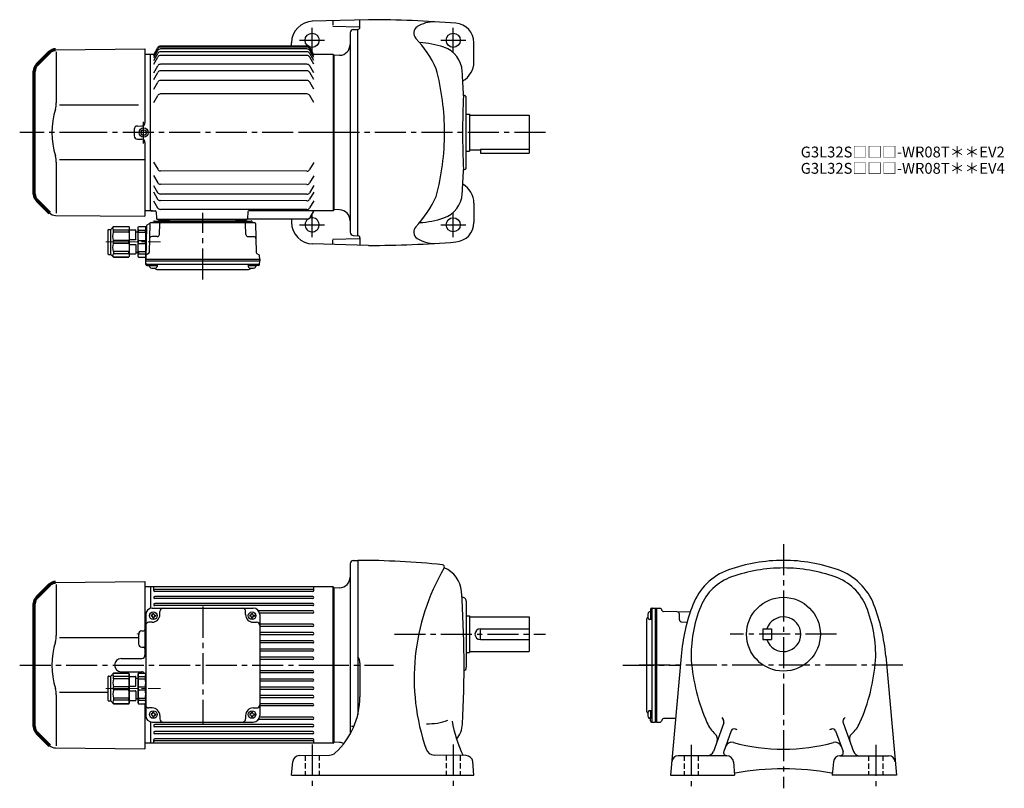
# Model space of a CAD drawing. Extents: x 127 to 1034, y 76 to 784.
import ezdxf

# ---------------------------------------------------------------- set-up
doc = ezdxf.new("R2010")
doc.units = 0
doc.header["$LTSCALE"] = 3
doc.header["$MEASUREMENT"] = 0
for name, pattern in [('HIDDEN2', [4.7625, 3.175, -1.5875]), ('sekkei(A2)', [14.2875, 9.525, -1.5875, 1.5875, -1.5875]), ('sekkei_H', [2.38125, 1.5875, -0.79375]), ('一点鎖線', [13, 10, -1, 1, -1])]:
    doc.linetypes.add(name, pattern=pattern)
doc.layers.get('0').update_dxf_attribs({"linetype": 'CONTINUOUS'})
for name, color, linetype in [('1', 7, 'CONTINUOUS'), ('CENTER', 3, 'sekkei(A2)'), ('HIDS', 1, 'HIDDEN2')]:
    doc.layers.add(name, color=color, linetype=linetype)
doc.layers.add('TITLE', color=4, linetype='CONTINUOUS', plot=False)
doc.styles.get("Standard").update_dxf_attribs({"font": 'simplex.shx', "bigfont": 'extfont.shx'})

# ---------------------------------------------------------------- blocks, each defined once
blk = doc.blocks.new('*U36')
at = {"lineweight": 70}
for p, q in [((13.94, 73.94), (2.34, 62.34)), ((0, -56.69), (0, 56.69)), ((2.34, -62.34), (13.94, -73.94))]:
    blk.add_line(p, q, dxfattribs=at)
for p, q in [((19.52, 76.28), (102, 77)), ((20.29, 74.29), (20.29, 27.29)), ((102, 77), (102, 9.06)), ((96, 25.14), (23.38, 25.14)), ((92, 3.03), (92, -3.03)), ((94.97, 6.03), (99.03, 6.06)), ((94.97, -6.03), (99.03, -6.06)), ((102, -9.06), (102, -77)), ((102, -25.14), (23.38, -25.14)), ((20.29, -27.29), (20.29, -74.29)), ((2.34, -62.34), (5.36, -65.36)), ((19.52, -76.28), (102, -77))]:
    blk.add_line(p, q)
for centre, start, end in [((19.59, 68.28), 90.5, 135), ((8, 56.69), 135, 180), ((8, -56.69), 180, 225)]:
    blk.add_arc(centre, 8, start, end, dxfattribs=at)
for centre, radius, start, end in [((0.29, 27.29), 20, 343.17756, 0), ((90.56, 0), 74.3, 163.17756, 196.82244), ((95, 3.03), 3, 90.5, 180), ((99, 9.06), 3, 270.5, 0), ((95, -3.03), 3, 180, 269.5), ((99, -9.06), 3, 0, 89.5), ((0.29, -27.29), 20, 0, 16.82244), ((19.59, -68.28), 8, 225, 269.5)]:
    blk.add_arc(centre, radius, start, end)
blk = doc.blocks.new('C2BG1216キャプコン-F用')
for p, q in [((-0.76, 12.65), (0, 12.65)), ((0, 13.5), (0.35, 14.1)), ((0, -13.5), (0, 13.5)), ((6.65, 14.1), (0.35, 14.1)), ((6.65, 10.92), (0.35, 10.92)), ((0.35, 8.93), (0.35, 10.92)), ((7, 13.5), (6.65, 14.1)), ((6.65, 8.93), (6.65, 10.92)), ((7, -13.5), (7, 13.5)), ((9, 9.4), (7, 9.4)), ((9, 2.5), (9, 10.75)), ((15.3, 11.05), (9.3, 11.05)), ((15.3, 13.5), (15.65, 14.1)), ((15.3, 13.5), (15.3, -13.5)), ((29.65, 14.1), (15.65, 14.1)), ((15.65, 14.1), (15.65, 14.03)), ((15.65, 14.03), (29.65, 14.03)), ((15.65, 10.92), (29.65, 10.92)), ((15.65, 10.92), (15.65, 8.93)), ((32.3, 11.45), (29.65, 14.1)), ((29.65, 14.03), (29.65, 14.1)), ((29.65, 8.93), (29.65, 10.92)), ((32.3, -11.45), (32.3, 11.45)), ((34.2, 11.45), (32.3, 11.45)), ((34.7, -10.95), (34.7, 10.95)), ((6.65, 8.93), (0.35, 8.93)), ((0.35, -1.41), (0.35, 1.41)), ((6.65, 1.41), (0.35, 1.41)), ((6.65, -1.41), (6.65, 1.41)), ((15.3, 2.2), (9.3, 2.2)), ((15.65, 8.93), (29.65, 8.93)), ((15.65, -1.41), (15.65, 1.41)), ((15.65, 1.41), (29.65, 1.41)), ((29.65, -1.41), (29.65, 1.41)), ((6.65, -1.41), (0.35, -1.41)), ((6.65, -8.93), (0.35, -8.93)), ((0.35, -8.93), (0.35, -10.92)), ((6.65, -8.93), (6.65, -10.92)), ((9, -2.5), (9, -10.75)), ((15.3, -2.2), (9.3, -2.2)), ((15.65, -1.41), (29.65, -1.41)), ((15.65, -8.93), (29.65, -8.93)), ((15.65, -10.92), (15.65, -8.93)), ((29.65, -8.93), (29.65, -10.92)), ((0, -13.5), (0.35, -14.1)), ((6.65, -10.92), (0.35, -10.92)), ((6.65, -14.1), (0.35, -14.1)), ((7, -13.5), (6.65, -14.1)), ((9, -9.4), (7, -9.4)), ((15.3, -11.05), (9.3, -11.05)), ((15.3, -13.5), (15.65, -14.1)), ((15.65, -10.92), (29.65, -10.92)), ((15.65, -14.03), (29.65, -14.03)), ((15.65, -14.1), (15.65, -14.03)), ((29.65, -14.1), (15.65, -14.1)), ((32.3, -11.45), (29.65, -14.1)), ((29.65, -14.03), (29.65, -14.1)), ((34.2, -11.45), (32.3, -11.45))]:
    blk.add_line(p, q)
for centre, radius, start, end in [((3.83, 12.51), 3.83, 155.4551, 204.5449), ((3.17, 12.51), 3.83, 335.4551, 24.5449), ((9.3, 10.75), 0.3, 90, 180), ((18.97, 12.47), 3.67, 154.91816, 205.08184), ((27.93, 12.47), 2.32, 317.85821, 42.14179), ((34.2, 10.95), 0.5, 0, 90), ((20.58, 5.17), 20.58, 169.47134, 190.52866), ((-13.58, 5.17), 20.58, 349.47134, 10.52866), ((9.3, 2.5), 0.3, 180, 270), ((35.88, 5.17), 20.58, 169.47134, 190.52866), ((18.17, 5.17), 12.08, 341.86526, 18.13474), ((20.58, -5.17), 20.58, 169.47134, 190.52866), ((-13.58, -5.17), 20.58, 349.47134, 10.52866), ((9.3, -2.5), 0.3, 90, 180), ((35.88, -5.17), 20.58, 169.47134, 190.52866), ((18.17, -5.17), 12.08, 341.86526, 18.13474), ((3.83, -12.51), 3.83, 155.4551, 204.5449), ((3.17, -12.51), 3.83, 335.4551, 24.5449), ((9.3, -10.75), 0.3, 180, 270), ((18.97, -12.47), 3.67, 154.91816, 205.08184), ((27.93, -12.47), 2.32, 317.85821, 42.14179), ((34.2, -10.95), 0.5, 270, 0)]:
    blk.add_arc(centre, radius, start, end)
at = {"layer": 'CENTER', "linetype": '一点鎖線', "lineweight": 13}
blk.add_line((36.8, 0), (-13.6, 0), dxfattribs=at)
blk = doc.blocks.new('C2BG1216キャプコン-F_ABOX用')
blk.add_blockref('C2BG1216キャプコン-F用', (0, 0))
blk = doc.blocks.new('A$C29a51790')
for p, q in [((-39.79, 0), (-39.82, -1.01)), ((-31.21, 0), (-31.18, -1.01)), ((31.21, 0), (31.18, -1.01)), ((39.79, 0), (39.82, -1.01)), ((-51.69, -5.86), (-52.5, -36.8)), ((-51.19, -5.02), (-48.88, -3.69)), ((-48.64, -3.77), (-49.33, -30.48)), ((-47.64, -2.8), (47.64, -2.8)), ((-44.53, -1.5), (44.53, -1.5)), ((41.03, -1.5), (-41.03, -1.5)), ((-39.83, -13.85), (-39.56, -3.77)), ((-30, -1.5), (-30, -2.8)), ((-28, -1.5), (-28, -2.8)), ((28, -1.5), (28, -2.8)), ((30, -1.5), (30, -2.8)), ((39.83, -13.85), (39.56, -3.77)), ((48.64, -3.77), (49.33, -30.48)), ((-41.83, -15.8), (-47, -15.8)), ((41.83, -15.8), (47, -15.8)), ((-52.5, -36.8), (-52.41, -33.36)), ((-49.83, -31.32), (-51.91, -32.52)), ((49.83, -31.32), (51.91, -32.52)), ((52.5, -36.8), (52.41, -33.36)), ((-52.5, -38.3), (-52.5, -36.8)), ((-52.5, -36.8), (52.5, -36.8)), ((-52.43, -41.43), (-52.5, -38.3)), ((-52.5, -38.3), (52.5, -38.3)), ((-51.45, -41.4), (51.45, -41.4)), ((-51.43, -42.4), (-48.98, -42.4)), ((-48.98, -41.4), (-48.98, -43.38)), ((-48.98, -42.4), (-41.98, -42.4)), ((-41.98, -41.4), (-41.98, -43.38)), ((41.98, -41.4), (41.98, -43.38)), ((41.98, -42.4), (48.98, -42.4)), ((48.98, -41.4), (48.98, -43.38)), ((51.43, -42.4), (48.98, -42.4)), ((52.43, -41.43), (52.5, -38.3)), ((52.5, -36.8), (52.5, -38.3)), ((-41.57, -46.2), (41.57, -46.2))]:
    blk.add_line(p, q)
for centre, radius, start, end in [((-50.69, -5.89), 1, 120, 178.5), ((-49.38, -2.82), 1, 300, 318.74476), ((-47.64, -3.8), 1, 90, 178.5), ((-49.38, -2.82), 1, 318.69112, 330.64001), ((-46.4, -1.8), 1, 270, 339.5127), ((-44.53, -2.5), 1, 90, 159.5127), ((-40.32, -1), 0.5, 270, 358.5), ((-38.56, -3.8), 1, 90, 178.5), ((-30.68, -1), 0.5, 181.5, 270), ((30.68, -1), 0.5, 270, 358.5), ((38.56, -3.8), 1, 1.5, 90), ((40.32, -1), 0.5, 181.5, 270), ((44.53, -2.5), 1, 20.4873, 90), ((46.4, -1.8), 1, 200.4873, 270), ((47.64, -3.8), 1, 1.5, 90), ((-47, -17.8), 2, 90, 178.5), ((-41.83, -13.8), 2, 270, 358.5), ((41.83, -13.8), 2, 181.5, 270), ((47, -17.8), 2, 1.5, 90), ((-51.41, -33.39), 1, 120, 178.5), ((-50.33, -30.46), 1, 300, 358.5), ((50.33, -30.46), 1, 181.5, 240), ((51.41, -33.39), 1, 1.5, 60), ((-51.45, -40.4), 1, 181.32991, 270), ((-51.43, -41.4), 1, 181.5, 270), ((-47.68, -43.38), 1.3, 180, 253.39842), ((-45.48, -36), 9, 253.39848, 286.60101), ((-41.57, -43.2), 3, 214.18935, 270), ((-43.28, -43.38), 1.3, 286.6009, 0), ((41.57, -43.2), 3, 270, 325.81065), ((43.28, -43.38), 1.3, 180, 253.39842), ((45.48, -36), 9, 253.39848, 286.60101), ((47.68, -43.38), 1.3, 286.6009, 0), ((51.43, -41.4), 1, 270, 358.5), ((51.45, -40.4), 1, 270, 358.67009)]:
    blk.add_arc(centre, radius, start, end)
at = {"xscale": -1, "rotation": 360}
blk.add_blockref('C2BG1216キャプコン-F_ABOX用', (-52.5, -20.8), dxfattribs=at)
blk = doc.blocks.new('A$Ccafa3129')
for p, q in [((-166, 71.75), (-162.25, 78.25)), ((-166, 70.79), (-162.25, 77.29)), ((-166, 69.05), (-162.25, 75.55)), ((-166, 66.48), (-162.25, 72.98)), ((-24.85, 79.75), (-159.65, 79.75)), ((-24.85, 78.79), (-159.65, 78.79)), ((-24.85, 77.05), (-159.65, 77.05)), ((-24.85, 74.48), (-159.65, 74.48)), ((-18.5, 71.75), (-22.25, 78.25)), ((-18.5, 70.79), (-22.25, 77.29)), ((-18.5, 69.05), (-22.25, 75.55)), ((-18.5, 66.48), (-22.25, 72.98)), ((-169, 72), (-174, 72)), ((-168.5, 72), (-169, 71.5)), ((-169, -72), (-169, 72)), ((-165.86, 72), (-168.5, 72)), ((-166, 63.01), (-162.25, 69.51)), ((-24.85, 71.01), (-159.65, 71.01)), ((-18.5, 63.01), (-22.25, 69.51)), ((-0.5, 72), (-18.64, 72)), ((-0.5, 72), (0, 71.5)), ((-0.5, 72), (-0.5, -72)), ((0, 71.5), (0, -71.5)), ((-166, 54.97), (-162.25, 61.47)), ((-166, 48.92), (-162.25, 55.42)), ((-24.85, 62.97), (-159.65, 62.97)), ((-24.85, 56.92), (-159.65, 56.92)), ((-18.5, 54.97), (-22.25, 61.47)), ((-18.5, 48.92), (-22.25, 55.42)), ((-166, 39.93), (-162.25, 46.43)), ((-24.85, 47.93), (-159.65, 47.93)), ((-18.5, 39.93), (-22.25, 46.43)), ((-166, 27.58), (-162.25, 34.08)), ((-24.85, 35.58), (-159.65, 35.58)), ((-18.5, 27.58), (-22.25, 34.08)), ((-166.04, -27.33), (-162.3, -33.84)), ((-24.9, -35.54), (-159.7, -35.34)), ((-18.54, -27.55), (-22.3, -34.04)), ((-166.06, -39.69), (-162.32, -46.19)), ((-18.56, -39.9), (-22.32, -46.4)), ((-166.07, -48.68), (-162.33, -55.18)), ((-24.92, -47.9), (-159.72, -47.7)), ((-18.57, -48.89), (-22.34, -55.39)), ((-166.1, -62.76), (-162.35, -69.27)), ((-166.08, -54.72), (-162.34, -61.23)), ((-24.94, -56.89), (-159.74, -56.69)), ((-24.95, -62.93), (-159.74, -62.73)), ((-18.6, -62.98), (-22.36, -69.48)), ((-18.58, -54.94), (-22.35, -61.43)), ((-169, -72), (-174, -72)), ((-169, -71.5), (-168.5, -72)), ((-168.5, -72), (-169, -71.5)), ((-168.5, -72), (-164.76, -72)), ((-167.03, -72), (-168.5, -72)), ((-24.96, -70.97), (-159.76, -70.77)), ((-0.5, -72), (-78.25, -72)), ((-18.79, -72.5), (-22.11, -78.26)), ((-0.5, -72), (0, -71.5)), ((-0.5, -72), (-0.5, -72)), ((-163.76, -72.97), (-163.55, -79.03)), ((-80.47, -80), (-162.55, -80)), ((-80.47, -80), (-162.55, -80)), ((-161.56, -80), (-152.44, -80)), ((-160.88, -80), (-151.76, -80)), ((-90.56, -80), (-81.44, -80)), ((-89.89, -80), (-80.76, -80)), ((-24.71, -79.76), (-79.81, -79.76)), ((-79.25, -72.97), (-79.47, -79.03))]:
    blk.add_line(p, q)
for radius in [4.25, 2.5]:
    blk.add_circle((-175.25, 0), radius)
for centre, radius, start, end in [((-159.65, 76.75), 3, 90, 150), ((-159.65, 75.79), 3, 90, 150), ((-159.65, 74.05), 3, 90, 150), ((-159.65, 71.48), 3, 90, 150), ((-24.85, 76.75), 3, 30, 90), ((-24.85, 75.79), 3, 30, 90), ((-24.85, 74.05), 3, 30, 90), ((-24.85, 71.48), 3, 30, 90), ((-159.65, 68.01), 3, 90, 150), ((-24.85, 68.01), 3, 30, 90), ((-159.65, 59.97), 3, 90, 150), ((-159.65, 53.92), 3, 90, 150), ((-24.85, 59.97), 3, 30, 90), ((-24.85, 53.92), 3, 30, 90), ((-159.65, 44.93), 3, 90, 150), ((-24.85, 44.93), 3, 30, 90), ((-159.65, 32.58), 3, 90, 150), ((-24.85, 32.58), 3, 30, 90), ((-159.7, -32.34), 3, 209.91319, 269.91319), ((-24.9, -32.54), 3, 269.91319, 329.91319), ((-159.72, -44.7), 3, 209.91319, 269.91319), ((-24.92, -44.9), 3, 269.91319, 329.91319), ((-159.74, -59.73), 3, 209.91319, 269.91319), ((-159.73, -53.69), 3, 209.91319, 269.91319), ((-24.94, -59.93), 3, 269.91319, 329.91319), ((-24.93, -53.89), 3, 269.91319, 329.91319), ((-164.76, -73), 1, 2, 90), ((-159.75, -67.77), 3, 209.91319, 269.91319), ((-78.25, -73), 1, 90, 178), ((-24.95, -67.97), 3, 269.91319, 329.91319), ((-17.92, -73), 1, 90, 150), ((-162.55, -79), 1, 182, 270), ((-80.47, -79), 1, 270, 358), ((-24.71, -76.76), 3, 270, 330)]:
    blk.add_arc(centre, radius, start, end)
at = {"layer": 'CENTER'}
for p, q in [((-175.25, -10), (-175.25, 10)), ((-224.14, 0), (-289.44, 0)), ((5.46, 0), (-224.14, 0)), ((-18.5, -72), (-18.65, -72.27)), ((-18.5, -72), (-18.19, -72)), ((-120.82, -135.25), (-120.82, -73.9))]:
    blk.add_line(p, q, dxfattribs=at)
for name, p in [('*U36', (-276, 0)), ('A$C29a51790', (-120.82, -80))]:
    blk.add_blockref(name, p)
blk = doc.blocks.new('A$C5804770b')
for p, q in [((2.4, 25.55), (5.05, 28.2)), ((5.05, 28.2), (19.05, 28.2)), ((5.05, 28.13), (5.05, 28.2)), ((19.05, 28.13), (5.05, 28.13)), ((19.4, 27.6), (19.05, 28.2)), ((19.05, 28.2), (19.05, 28.13)), ((19.4, 27.6), (19.4, 0.6)), ((27.7, 27.6), (28.05, 28.2)), ((27.7, 0.6), (27.7, 27.6)), ((28.05, 28.2), (34.35, 28.2)), ((34.7, 27.6), (34.35, 28.2)), ((34.7, 0.6), (34.7, 27.6)), ((0, 3.15), (0, 25.05)), ((0.5, 25.55), (2.4, 25.55)), ((2.4, 2.65), (2.4, 25.55)), ((19.05, 25.02), (5.05, 25.02)), ((5.05, 23.03), (5.05, 25.02)), ((19.05, 23.03), (5.05, 23.03)), ((19.05, 25.02), (19.05, 23.03)), ((19.4, 25.15), (25.4, 25.15)), ((25.7, 16.6), (25.7, 24.85)), ((25.7, 23.5), (27.7, 23.5)), ((28.05, 25.02), (34.35, 25.02)), ((28.05, 23.03), (28.05, 25.02)), ((28.05, 23.03), (34.35, 23.03)), ((34.35, 23.03), (34.35, 25.02)), ((5.05, 12.69), (5.05, 15.51)), ((19.05, 15.51), (5.05, 15.51)), ((19.05, 12.69), (5.05, 12.69)), ((19.05, 12.69), (19.05, 15.51)), ((19.4, 16.3), (25.4, 16.3)), ((19.4, 11.9), (25.4, 11.9)), ((25.7, 11.6), (25.7, 3.35)), ((28.05, 12.69), (28.05, 15.51)), ((28.05, 15.51), (34.35, 15.51)), ((28.05, 12.69), (34.35, 12.69)), ((34.35, 12.69), (34.35, 15.51)), ((0.5, 2.65), (2.4, 2.65)), ((2.4, 2.65), (5.05, 0)), ((19.05, 5.17), (5.05, 5.17)), ((5.05, 5.17), (5.05, 3.18)), ((19.05, 3.18), (5.05, 3.18)), ((19.05, 0.07), (5.05, 0.07)), ((5.05, 0.07), (5.05, 0)), ((5.05, 0), (19.05, 0)), ((19.05, 3.18), (19.05, 5.17)), ((19.4, 0.6), (19.05, 0)), ((19.05, 0), (19.05, 0.07)), ((19.4, 3.05), (25.4, 3.05)), ((25.7, 4.7), (27.7, 4.7)), ((27.7, 0.6), (28.05, 0)), ((28.05, 5.17), (34.35, 5.17)), ((28.05, 5.17), (28.05, 3.18)), ((28.05, 3.18), (34.35, 3.18)), ((28.05, 0), (34.35, 0)), ((34.35, 5.17), (34.35, 3.18)), ((34.7, 0.6), (34.35, 0))]:
    blk.add_line(p, q)
for centre, radius, start, end in [((6.77, 26.57), 2.32, 137.85821, 222.14179), ((15.73, 26.57), 3.67, 334.91816, 25.08184), ((31.53, 26.61), 3.83, 155.4551, 204.5449), ((30.87, 26.61), 3.83, 335.4551, 24.5449), ((0.5, 25.05), 0.5, 90, 180), ((16.53, 19.27), 12.08, 161.86526, 198.13474), ((-1.18, 19.27), 20.58, 349.47134, 10.52866), ((25.4, 24.85), 0.3, 0, 90), ((48.28, 19.27), 20.58, 169.47134, 190.52866), ((14.12, 19.27), 20.58, 349.47134, 10.52866), ((16.53, 8.93), 12.08, 161.86526, 198.13474), ((-1.18, 8.93), 20.58, 349.47134, 10.52866), ((25.4, 16.6), 0.3, 270, 0), ((25.4, 11.6), 0.3, 0, 90), ((48.28, 8.93), 20.58, 169.47134, 190.52866), ((14.12, 8.93), 20.58, 349.47134, 10.52866), ((0.5, 3.15), 0.5, 180, 270), ((6.77, 1.63), 2.32, 137.85821, 222.14179), ((15.73, 1.63), 3.67, 334.91816, 25.08184), ((25.4, 3.35), 0.3, 270, 0), ((31.53, 1.59), 3.83, 155.4551, 204.5449), ((30.87, 1.59), 3.83, 335.4551, 24.5449)]:
    blk.add_arc(centre, radius, start, end)
blk = doc.blocks.new('A$Ca45c7845')
at = {"layer": 'CENTER', "linetype": '一点鎖線', "lineweight": 13}
blk.add_line((-2.1, 0), (48.3, 0), dxfattribs=at)
blk = doc.blocks.new('A$Ca80eb5c4')
at = {"lineweight": 70}
for p, q in [((-262.06, 73.94), (-273.66, 62.34)), ((-276, -56.69), (-276, 56.69)), ((-273.66, -62.34), (-262.06, -73.94))]:
    blk.add_line(p, q, dxfattribs=at)
for p, q in [((-256.48, 76.28), (-174, 77)), ((-255.71, 74.29), (-255.71, 27.29)), ((-174, 77), (-174, 9.22)), ((-169, 72), (-174, 72)), ((-168.5, 72), (-169, 71.5)), ((-169, 72), (-169, 52.26)), ((-168.5, 52.38), (-168.5, 72)), ((-0.5, 72), (-168.5, 72)), ((-166, 68.8), (-166, 71.43)), ((-19.5, 69.8), (-165, 69.8)), ((-19.5, 67.8), (-165, 67.8)), ((-18.5, 68.8), (-18.5, 71.43)), ((-0.5, -72), (-0.5, 72)), ((-0.5, 72), (0, 71.5)), ((0, 71.5), (0, -71.5)), ((-19.5, 63.3), (-165, 63.3)), ((-19.5, 61.3), (-165, 61.3)), ((-19.5, 56.8), (-165, 56.8)), ((-19.5, 54.8), (-165, 54.8)), ((-173.32, 46.5), (-173.32, -46.5)), ((-168.42, 46), (-168.42, 45)), ((-167.82, 46), (-168.42, 46)), ((-167.32, 52.5), (-74.32, 52.5)), ((-166.82, 47.6), (-165.82, 47.6)), ((-166.82, 47), (-166.82, 47.6)), ((-165.82, 47), (-165.82, 47.6)), ((-164.82, 46), (-164.22, 46)), ((-164.22, 46), (-164.22, 45)), ((-160.32, 46.5), (-160.32, 49.5)), ((-81.32, 46.5), (-81.32, 49.5)), ((-77.42, 46), (-77.42, 45)), ((-76.82, 46), (-77.42, 46)), ((-75.82, 47.6), (-74.82, 47.6)), ((-75.82, 47), (-75.82, 47.6)), ((-74.82, 47), (-74.82, 47.6)), ((-73.82, 46), (-73.22, 46)), ((-73.22, 46), (-73.22, 45)), ((-19.5, 50), (-69.45, 50)), ((-19.5, 48), (-68.51, 48)), ((-68.32, 46.5), (-68.32, -46.5)), ((-167.32, 39.5), (-170.32, 39.5)), ((-167.82, 45), (-168.42, 45)), ((-166.82, 44), (-166.82, 43.4)), ((-166.82, 43.4), (-165.82, 43.4)), ((-165.82, 44), (-165.82, 43.4)), ((-164.82, 45), (-164.22, 45)), ((-76.82, 45), (-77.42, 45)), ((-75.82, 44), (-75.82, 43.4)), ((-75.82, 43.4), (-74.82, 43.4)), ((-74.82, 44), (-74.82, 43.4)), ((-74.32, 39.5), (-71.32, 39.5)), ((-73.82, 45), (-73.22, 45)), ((-19.5, 37.6), (-68.32, 37.6)), ((-180, 28.53), (-180, 19.47)), ((-177.03, 31.53), (-175, 31.53)), ((-19.5, 35.6), (-68.32, 35.6)), ((-19.5, 30), (-68.32, 30)), ((-19.5, 28), (-68.32, 28)), ((-180, 25.14), (-252.62, 25.14)), ((-19.5, 22.4), (-68.32, 22.4)), ((-19.5, 20.4), (-68.32, 20.4)), ((-177.03, 16.47), (-175, 16.47)), ((-19.5, 14.8), (-68.32, 14.8)), ((-19.5, 12.8), (-68.32, 12.8)), ((-196.08, 6.05), (-176.97, 6.22)), ((-19.5, 7.2), (-68.32, 7.2)), ((-19.5, 5.2), (-68.32, 5.2)), ((-196, -6.05), (-176.97, -6.22)), ((-173.32, -7), (-173.32, -36)), ((-19.5, -5.2), (-68.32, -5.2)), ((-19.5, -7.2), (-68.32, -7.2)), ((-19.5, -12.8), (-68.32, -12.8)), ((-19.5, -14.8), (-68.32, -14.8)), ((-208.02, -25.14), (-252.62, -25.14)), ((-19.5, -20.4), (-68.32, -20.4)), ((-19.5, -22.4), (-68.32, -22.4)), ((-255.71, -27.29), (-255.71, -74.29)), ((-174, -35.6), (-174, -77)), ((-19.5, -28), (-68.32, -28)), ((-19.5, -30), (-68.32, -30)), ((-19.5, -35.6), (-68.32, -35.6)), ((-167.32, -39.5), (-170.32, -39.5)), ((-168.42, -45), (-168.42, -46)), ((-167.82, -45), (-168.42, -45)), ((-166.82, -43.4), (-165.82, -43.4)), ((-166.82, -44), (-166.82, -43.4)), ((-165.82, -44), (-165.82, -43.4)), ((-164.82, -45), (-164.22, -45)), ((-164.22, -45), (-164.22, -46)), ((-77.42, -45), (-77.42, -46)), ((-76.82, -45), (-77.42, -45)), ((-75.82, -43.4), (-74.82, -43.4)), ((-75.82, -44), (-75.82, -43.4)), ((-74.82, -44), (-74.82, -43.4)), ((-74.32, -39.5), (-71.32, -39.5)), ((-73.82, -45), (-73.22, -45)), ((-73.22, -45), (-73.22, -46)), ((-19.5, -37.6), (-68.32, -37.6)), ((-169, -52.26), (-169, -72)), ((-168.5, -72), (-168.5, -52.38)), ((-167.82, -46), (-168.42, -46)), ((-167.32, -52.5), (-74.32, -52.5)), ((-166.82, -47), (-166.82, -47.6)), ((-166.82, -47.6), (-165.82, -47.6)), ((-165.82, -47), (-165.82, -47.6)), ((-164.82, -46), (-164.22, -46)), ((-160.32, -46.5), (-160.32, -49.5)), ((-81.32, -46.5), (-81.32, -49.5)), ((-76.82, -46), (-77.42, -46)), ((-75.82, -47), (-75.82, -47.6)), ((-75.82, -47.6), (-74.82, -47.6)), ((-74.82, -47), (-74.82, -47.6)), ((-73.82, -46), (-73.22, -46)), ((-19.5, -50), (-69.45, -50)), ((-19.5, -48), (-68.51, -48)), ((-273.66, -62.34), (-270.64, -65.36)), ((-19.5, -54.8), (-165, -54.8)), ((-19.5, -56.8), (-165, -56.8)), ((-19.5, -61.3), (-165, -61.3)), ((-19.5, -63.3), (-165, -63.3)), ((-169, -72), (-174, -72)), ((-168.5, -72), (-169, -71.5)), ((-0.5, -72), (-168.5, -72)), ((-166, -71.43), (-166, -68.8)), ((-19.5, -67.8), (-165, -67.8)), ((-19.5, -69.8), (-165, -69.8)), ((-18.5, -71.43), (-18.5, -68.8)), ((-0.5, -72), (0, -71.5)), ((-256.48, -76.28), (-174, -77))]:
    blk.add_line(p, q)
for centre in [(-166.32, 45.5), (-75.32, 45.5), (-166.32, -45.5), (-75.32, -45.5)]:
    blk.add_circle(centre, 3.5)
for centre, start, end in [((-256.41, 68.28), 90.5, 135), ((-268, 56.69), 135, 180), ((-268, -56.69), 180, 225)]:
    blk.add_arc(centre, 8, start, end, dxfattribs=at)
for centre, radius, start, end in [((-165, 68.8), 1, 90, 270), ((-19.5, 68.8), 1, 270, 90), ((-165, 62.3), 1, 90, 270), ((-165, 55.8), 1, 90, 270), ((-19.5, 62.3), 1, 270, 90), ((-19.5, 55.8), 1, 270, 90), ((-167.32, 46.5), 6, 90, 180), ((-167.82, 47), 1, 270, 0), ((-167.32, 46.5), 7, 270, 0), ((-164.82, 47), 1, 180, 270), ((-165.32, 52.77), 1, 344.28653, 0), ((-157.32, 49.5), 3, 90, 180), ((-84.32, 49.5), 3, 0, 90), ((-74.32, 46.5), 7, 180, 270), ((-76.82, 47), 1, 270, 0), ((-73.82, 47), 1, 180, 270), ((-74.32, 46.5), 6, 0, 90), ((-19.5, 49), 1, 270, 90), ((-170.32, 36.5), 3, 90, 180), ((-167.82, 44), 1, 0, 90), ((-164.82, 44), 1, 90, 180), ((-76.82, 44), 1, 0, 90), ((-73.82, 44), 1, 90, 180), ((-71.32, 36.5), 3, 0, 90), ((-19.5, 36.6), 1, 270, 90), ((-275.71, 27.29), 20, 343.17756, 0), ((-177, 28.53), 3, 90.5, 180), ((-175, 32.53), 1, 270, 0), ((-19.5, 29), 1, 270, 90), ((-185.44, 0), 74.3, 163.17756, 196.82244), ((-177, 19.47), 3, 180, 269.5), ((-19.5, 21.4), 1, 270, 90), ((-177, 9.22), 3, 270.5, 0), ((-175, 15.47), 1, 0, 90), ((-19.5, 13.8), 1, 270, 90), ((-195.95, 0), 6.05, 89.99999, 269.4978), ((-19.5, 6.2), 1, 270, 90), ((-177, -9.22), 3, 37.33093, 89.4978), ((-19.5, -6.2), 1, 270, 90), ((-19.5, -13.8), 1, 270, 90), ((-275.71, -27.29), 20, 0, 16.82244), ((-19.5, -21.4), 1, 270, 90), ((-19.5, -29), 1, 270, 90), ((-19.5, -36.6), 1, 270, 90), ((-170.32, -36.5), 3, 180, 270), ((-167.82, -44), 1, 270, 0), ((-167.32, -46.5), 7, 0, 90), ((-164.82, -44), 1, 180, 270), ((-74.32, -46.5), 7, 90, 180), ((-76.82, -44), 1, 270, 0), ((-73.82, -44), 1, 180, 270), ((-71.32, -36.5), 3, 270, 0), ((-167.32, -46.5), 6, 180, 270), ((-167.82, -47), 1, 0, 90), ((-164.82, -47), 1, 90, 180), ((-157.32, -49.5), 3, 180, 270), ((-84.32, -49.5), 3, 270, 0), ((-76.82, -47), 1, 0, 90), ((-73.82, -47), 1, 90, 180), ((-74.32, -46.5), 6, 270, 0), ((-19.5, -49), 1, 270, 90), ((-165, -55.8), 1, 90, 270), ((-165, -62.3), 1, 90, 270), ((-19.5, -55.8), 1, 270, 90), ((-19.5, -62.3), 1, 270, 90), ((-165, -68.8), 1, 90, 270), ((-19.5, -68.8), 1, 270, 90), ((-256.41, -68.28), 8, 225, 269.5)]:
    blk.add_arc(centre, radius, start, end)
at = {"layer": '1', "color": 155, "linetype": 'Continuous', "lineweight": 70}
blk.add_open_spline([(-180, 28.53), (-180, 28.63), (-179.99, 28.74), (-179.98, 28.84)], degree=3, dxfattribs=at)
at = {"layer": 'CENTER'}
for p, q in [((-120.82, 53.87), (-120.82, -53.78)), ((-289.44, 0), (5.46, 0))]:
    blk.add_line(p, q, dxfattribs=at)
for name, p in [('A$C5804770b', (-208.02, -35.6)), ('A$Ca45c7845', (-208.02, -21.5))]:
    blk.add_blockref(name, p)

msp = doc.modelspace()

# ---------------------------------------------------------------- linework, layer by layer
for p, q in [((448.8, 784.2), (396.8, 782.84)), ((415.8, 783.01), (415.8, 779.01)), ((440.8, 777.2), (440.8, 783.7)), ((415.8, 778.33), (440.01, 777.7)), ((431.8, 772.09), (431.8, 588.31)), ((434.72, 775.09), (438.8, 775.2)), ((438.8, 585.2), (438.8, 775.2)), ((377.8, 759.96), (377.8, 762.86)), ((545.8, 745.2), (545.8, 763.02)), ((422.15, 751.39), (416.8, 751.2)), ((416.8, 751.2), (416.8, 609.2)), ((416.8, 751.2), (416.8, 609.2)), ((538.8, 648.13), (538.8, 712.27)), ((538.8, 697.2), (541.8, 697.2)), ((541.8, 697.2), (541.8, 663.2)), ((541.8, 696.2), (596.8, 696.2)), ((596.8, 696.2), (596.8, 661.2)), ((538.8, 663.2), (541.8, 663.2)), ((541.8, 664.2), (551.8, 664.2)), ((551.8, 665), (551.8, 661.2)), ((551.8, 665), (596.8, 665)), ((551.8, 661.2), (596.8, 661.2)), ((422.15, 609.01), (416.8, 609.2)), ((545.8, 615.2), (545.8, 597.38)), ((377.8, 600.44), (377.8, 597.54)), ((415.8, 582.07), (440.01, 582.7)), ((415.8, 577.39), (415.8, 581.39)), ((434.72, 585.31), (438.8, 585.2)), ((440.8, 583.2), (440.8, 576.7)), ((448.8, 576.2), (396.8, 577.56)), ((431.8, 282.89), (431.8, 125.98)), ((434.72, 285.89), (438.8, 286)), ((438.8, 286), (438.8, 143.67)), ((422.15, 260.69), (416.8, 260.5)), ((416.8, 260.5), (416.8, 118.5)), ((534.74, 252), (535.3, 252)), ((538.8, 248.5), (538.8, 187.5)), ((709.6, 238.48), (707.62, 238.48)), ((708.6, 240.93), (708.6, 238.48)), ((708.6, 238.48), (708.6, 231.48)), ((709.57, 241.93), (712.7, 242)), ((709.6, 240.95), (709.6, 138.05)), ((712.7, 242), (714.2, 242)), ((712.7, 242), (712.7, 137)), ((714.2, 242), (717.64, 241.91)), ((714.2, 242), (714.2, 137)), ((719.68, 239.33), (718.48, 241.41)), ((745.1, 238.19), (720.52, 238.83)), ((735.2, 231.33), (735.2, 236.5)), ((538.8, 235), (541.8, 235)), ((541.8, 235), (541.8, 201)), ((541.8, 234), (596.8, 234)), ((596.8, 234), (596.8, 202)), ((704.8, 231.07), (704.8, 147.93)), ((709.6, 231.48), (707.62, 231.48)), ((737.15, 229.33), (742.34, 229.19)), ((551.8, 223), (596.8, 223)), ((551.8, 213), (551.8, 223)), ((812, 223), (820, 223)), ((812, 223), (812, 213)), ((820, 223), (820, 213)), ((551.8, 213), (596.8, 213)), ((812, 213), (820, 213)), ((538.8, 201), (541.8, 201)), ((541.8, 202), (596.8, 202)), ((440.8, 191.26), (440.8, 160.28)), ((736.67, 197.85), (726.95, 88)), ((925.33, 197.85), (935.05, 88)), ((709.6, 147.52), (707.62, 147.52)), ((708.6, 147.52), (708.6, 140.52)), ((709.6, 140.52), (707.62, 140.52)), ((708.6, 138.07), (708.6, 140.52)), ((709.57, 137.07), (712.7, 137)), ((714.2, 137), (712.7, 137)), ((714.2, 137), (717.64, 137.09)), ((719.68, 139.67), (718.48, 137.59)), ((731.59, 140.46), (720.52, 140.17)), ((776.06, 136.4), (766.44, 109.95)), ((885.94, 136.4), (895.56, 109.95)), ((435.15, 132.82), (433.17, 132.82)), ((782.9, 128.85), (776.04, 110.03)), ((879.1, 128.85), (885.96, 110.03)), ((422.15, 118.31), (416.8, 118.5)), ((377.8, 88), (378.91, 100.65)), ((384.78, 106.12), (412.87, 106.61)), ((538.82, 106.12), (509.24, 106.64)), ((545.8, 88), (544.7, 100.65)), ((778.92, 106), (734.08, 106)), ((784.9, 100.52), (785.99, 88)), ((877.1, 100.52), (876.01, 88)), ((883.08, 106), (927.92, 106)), ((377.8, 88), (545.8, 88)), ((726.95, 88), (785.99, 88)), ((935.05, 88), (876.01, 88))]:
    msp.add_line(p, q)
for centre, radius in [((396.8, 765.2), 6.5), ((526.8, 765.2), 6.5), ((526.8, 595.2), 6.5), ((831, 218), 34)]:
    msp.add_circle(centre, radius)
for centre, radius, start, end in [((397.8, 762.86), 20, 91.49951, 180), ((448.8, -215.8), 1000, 85.38559, 90), ((509.6, 752.35), 30, 90, 122.06911), ((527.8, 763.02), 18, 0, 85.38541), ((434.8, 772.09), 3, 91.5, 180), ((438.8, 777.2), 2, 270, 0), ((497.39, 771.84), 7, 122.0695, 223.5826), ((419.88, 698.07), 100, 24.2009, 43.58261), ((490.8, 678.35), 85, 71.1683, 86.65051), ((421.8, 761.38), 10, 272.00128, 0), ((510.17, 735.14), 25, 3.40479, 71.1683), ((525.8, 745.2), 20, 299.36969, 0), ((288.76, 680.2), 230, 0, 14.82932), ((-413.2, 680.2), 950, 2.04905, 3.40495), ((1235.37, 680.22), 700, 177.2195, 182.7823), ((536.8, 712.27), 2, 0, 107.6734), ((288.76, 680.2), 230, 345.17068, 0), ((-413.2, 680.2), 950, 356.59509, 357.95129), ((536.8, 648.13), 2, 252.33029, 0), ((525.8, 615.2), 20, 0, 60.63054), ((419.88, 662.33), 100, 316.41739, 335.7991), ((510.17, 625.26), 25, 288.8317, 356.59521), ((421.8, 599.02), 10, 0, 87.99903), ((396.8, 595.2), 6.5, 121.06491, 118.42228), ((490.8, 682.05), 85, 273.34949, 288.8317), ((397.8, 597.54), 20, 180, 268.50049), ((497.39, 588.56), 7, 136.4174, 237.9305), ((527.8, 597.38), 18, 274.61459, 0), ((434.8, 588.31), 3, 180, 268.5), ((438.8, 583.2), 2, 0, 90), ((509.6, 608.05), 30, 237.93089, 270), ((448.8, 1576.2), 1000, 270, 274.61441), ((434.8, 282.89), 3, 91.49949, 180), ((438.8, -484), 770, 84.17396, 89.99989), ((516.76, 280.03), 2, 329.49704, 84.17427), ((831, 136), 150, 90, 109.7227), ((831, 136), 150, 70.2773, 90), ((690.8, 177.5), 200, 149.4966, 199.1118), ((509.43, 255.71), 25, 4.1051, 68.77027), ((798.94, 225.43), 55, 109.7229, 159.03979), ((831, 136), 143, 90, 109.5103), ((831, 136), 143, 70.4897, 90), ((863.06, 225.43), 55, 20.96017, 70.27705), ((421.8, 270.68), 10, 272, 0), ((799.27, 225.55), 48, 109.5106, 157.9371), ((862.73, 225.55), 48, 22.06285, 70.48943), ((-413.2, 189.5), 950, 356.72662, 4.1049), ((535.3, 248.5), 3.5, 0, 99.129), ((911, 182.5), 175, 159.0396, 174.9671), ((751, 182.5), 175, 5.03285, 20.96045), ((715, 234.98), 9, 163.39848, 196.60101), ((707.62, 237.18), 1.3, 90, 163.39842), ((709.6, 240.93), 1, 91.5, 180), ((710.6, 240.95), 1, 91.32991, 180), ((717.61, 240.91), 1, 30, 88.5), ((720.54, 239.83), 1, 210, 268.5), ((733.2, 236.5), 2, 0, 88.5), ((866, 198.5), 120, 157.9369, 182.1427), ((796, 198.5), 120, 357.85706, 22.06308), ((707.8, 231.07), 3, 124.18935, 180), ((707.62, 232.78), 1.3, 196.6009, 270), ((737.2, 231.33), 2, 180, 268.5), ((831, 218), 16, 198.21001, 161.78999), ((551.8, 218), 5, 90, 270), ((430.8, 191.26), 10, 0, 36.87105), ((925.5, 208.5), 180, 184.61639, 203.57091), ((736.5, 208.5), 180, 336.42914, 355.38361), ((535.3, 187.5), 3.5, 295.12299, 0), ((370.8, 160.28), 70, 312.5549, 359.99991), ((707.8, 147.93), 3, 180, 235.81065), ((715, 144.02), 9, 163.39848, 196.60101), ((707.62, 146.22), 1.3, 90, 163.39842), ((503.97, 185.46), 50, 267.92081, 290.9223), ((644.17, 157.71), 120, 189.45351, 205.4333), ((707.62, 141.82), 1.3, 196.6009, 270), ((709.6, 138.07), 1, 180, 268.5), ((710.6, 138.05), 1, 180, 268.67009), ((717.61, 138.09), 1, 271.5, 330), ((720.54, 139.17), 1, 91.5, 150), ((788.01, 148.52), 30, 203.57069, 228.6871), ((797.61, 156.19), 27.76, 212.741, 217.60249), ((773.24, 137.42), 3, 340.00073, 37.60263), ((888.75, 137.42), 3, 142.3974, 199.9993), ((864.39, 156.19), 27.76, 322.39752, 327.259), ((873.98, 148.52), 30, 311.31293, 336.42932), ((510.29, 136.68), 25, 321.57581, 356.72681), ((785.71, 127.83), 3, 67.24063, 160.0006), ((797.61, 156.19), 27.76, 247.2408, 249.9966), ((864.39, 156.19), 27.76, 290.00339, 292.75925), ((876.28, 127.83), 3, 19.99937, 112.7594), ((421.8, 108.32), 10, 64.59351, 88), ((764.25, 121.48), 6, 340.00043, 48.68674), ((783.29, 112.4), 6, 74.71732, 160.0006), ((831, 287), 175, 254.7175, 270), ((831, 287), 175, 270, 285.28271), ((878.71, 112.4), 6, 19.9994, 105.2827), ((897.75, 121.48), 6, 131.31329, 199.9996), ((509.38, 114.64), 8, 199.11169, 269.00061), ((760.8, 112), 6, 270, 339.9996), ((778.86, 109), 3, 160.0006, 270), ((883.14, 109), 3, 270, 19.9994), ((901.2, 112), 6, 199.9998, 270), ((384.88, 100.12), 6, 91.00001, 174.99989), ((412.73, 114.61), 8, 271.00009, 312.55469), ((538.72, 100.12), 6, 5.00061, 89.00027), ((734.08, 100), 6, 90, 174.9671), ((778.92, 100), 6, 5.00031, 90), ((883.08, 100), 6, 90, 175.00011), ((927.92, 100), 6, 5.03294, 90), ((831, -156), 250, 79.77888, 100.2211), ((786.82, 89.05), 1, 100.2202, 160.7677), ((875.18, 89.05), 1, 19.08521, 79.77983)]:
    msp.add_arc(centre, radius, start, end)
at = {"layer": 'CENTER'}
for p, q in [((396.8, 754.55), (396.8, 776.7)), ((526.8, 753.7), (526.8, 776.7)), ((385.3, 765.2), (408.3, 765.2)), ((515.3, 765.2), (538.3, 765.2)), ((611.8, 680.2), (386.09, 680.2)), ((396.8, 583.7), (396.8, 605.6)), ((526.8, 583.7), (526.8, 606.7)), ((385.3, 595.2), (408.3, 595.2)), ((515.3, 595.2), (538.3, 595.2)), ((831, 301), (831, 76)), ((472.55, 218), (611.8, 218)), ((880, 218), (782, 218)), ((402.02, 189.5), (471.8, 189.5)), ((682.95, 189.5), (735.94, 189.5)), ((941.06, 189.5), (694, 189.5)), ((396.8, 116.33), (396.8, 78)), ((526.8, 116.33), (526.8, 78)), ((746, 116), (746, 78)), ((916, 116), (916, 78))]:
    msp.add_line(p, q, dxfattribs=at)
at = {"layer": 'HIDS', "linetype": 'sekkei_H'}
for p, q in [((390.3, 106.22), (390.3, 88)), ((403.3, 106.45), (403.3, 88)), ((520.3, 106.44), (520.3, 88)), ((533.3, 106.22), (533.3, 88)), ((739.5, 106), (739.5, 88)), ((752.5, 106), (752.5, 88)), ((909.5, 106), (909.5, 88)), ((922.5, 106), (922.5, 88))]:
    msp.add_line(p, q, dxfattribs=at)

# ---------------------------------------------------------------- block references
for name, p in [('A$Ccafa3129', (416.8, 680.2)), ('A$Ca80eb5c4', (416.8, 189.5))]:
    msp.add_blockref(name, p)

# ---------------------------------------------------------------- texts
at = {"layer": 'TITLE'}
for s, p in [('G3L32S□□□-WR08T＊＊EV2', (846.9, 657.28)), ('G3L32S□□□-WR08T＊＊EV4', (846.9, 642.25))]:
    msp.add_text(s, height=10, dxfattribs=at).set_placement(p)

doc.saveas('drawing.dxf')
